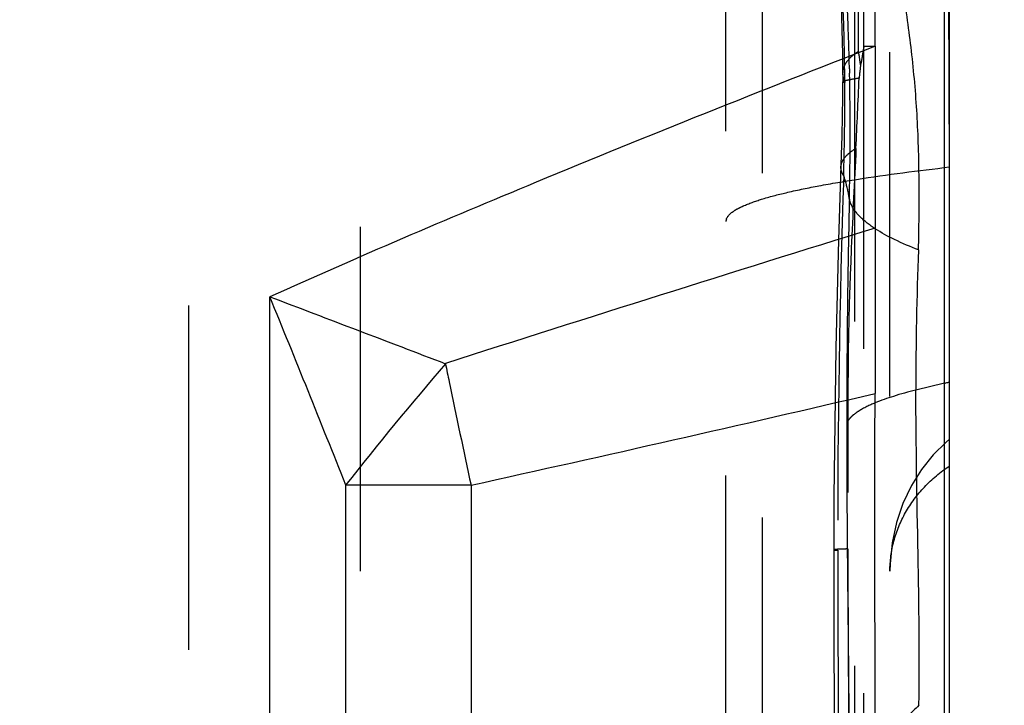
# Model space of a CAD drawing. Units: millimetres. Extents: x 0 to 420, y 0 to 297.
# Drawn here: x 210 to 217, y 122 to 127 of the extents above; entities that cross this region are included whole.
import ezdxf

# ---------------------------------------------------------------- set-up
doc = ezdxf.new("R2010")
doc.units = ezdxf.units.MM
doc.header["$LTSCALE"] = 23.1
doc.linetypes.add('DOT', pattern=[0.2, 0.1, -0.1])
doc.linetypes.add('HIDDEN', pattern=[0.2, 0.1, -0.1])
doc.layers.get('0').update_dxf_attribs({"linetype": 'CONTINUOUS'})
for name, color, linetype in [('607082210-000-00-ED1_DIM', 7, 'CONTINUOUS'), ('607082210-000_CL', 7, 'CONTINUOUS'), ('607082210-000_HL', 7, 'CONTINUOUS'), ('DEFAULT_2', 6, 'HIDDEN')]:
    doc.layers.add(name, color=color, linetype=linetype)
doc.styles.get("Standard").update_dxf_attribs({"font": 'TXT.SHX', "width": 0.7})
doc.dimstyles.new('DIMSTYLE_1', dxfattribs={"dimtxt": 3.5, "dimasz": 3.5, "dimexe": 1.5, "dimexo": 0, "dimgap": 0.875, "dimtad": 1, "dimlfac": 0.2, "dimdsep": 46, "dimtxsty": 'STANDARD', "dimblk": '_FILLED', "dimblk1": '_FILLED', "dimblk2": '_FILLED', "dimcen": 0.09, "dimclrt": 2, "dimazin": 2, "dimtp": 0.05, "dimtm": 0.05, "dimtfac": 1, "dimtofl": 0, "dimtmove": 0, "dimatfit": 3, "dimldrblk": '_FILLED', "dimfxl": 1, "dimtolj": 1, "dimarcsym": 0})

# ---------------------------------------------------------------- blocks, each defined once
blk = doc.blocks.new('_FILLED')
at = {"color": 0, "linetype": 'BYBLOCK'}
blk.add_solid([(0, 0), (-1, 0.125), (-1, -0.125)], dxfattribs=at)
blk = doc.blocks.new('*D0')
at = {"layer": '607082210-000-00-ED1_DIM', "color": 3, "linetype": 'CONTINUOUS'}
for p, q in [((204.9041, 149.1162), (231.9449, 149.1162)), ((230.4449, 149.1162), (230.4449, 135.003)), ((230.4449, 120.8897), (230.4449, 135.003)), ((204.9041, 120.8897), (231.9449, 120.8897))]:
    blk.add_line(p, q, dxfattribs=at)
at = {"layer": '607082210-000-00-ED1_DIM', "color": 3, "linetype": 'CONTINUOUS', "xscale": 3.5, "yscale": 3.5, "zscale": 3.5}
for p, rotation in [((230.4449, 149.1162), 90), ((230.4449, 120.8897), 270)]:
    blk.add_blockref('_FILLED', p, dxfattribs=dict(at, rotation=rotation))
at = {"layer": '607082210-000-00-ED1_DIM', "color": 2, "linetype": 'CONTINUOUS', "insert": (226.0699, 135.003), "char_height": 3.5, "width": 26.125, "attachment_point": 2, "rotation": 90, "line_spacing_factor": 0.9}
blk.add_mtext('(\\fgdt;{\\fgdt;n}\\fTXT.SHX;5.65)', dxfattribs=at)

msp = doc.modelspace()

# ---------------------------------------------------------------- linework, layer by layer
at = {"color": 9, "linetype": 'DOT'}
for p, q in [((216.6943, 126.107), (216.6324, 137.7487)), ((216.1195, 126.9167), (216.1942, 126.9168))]:
    msp.add_line(p, q, dxfattribs=at)
for centre, radius, start, end in [((127.5801, 126.562), 88.5046, 0.207891, 1.426561), ((45.7808, 134.0178), 170.4637, 357.382136, 357.54053), ((707.5156, 124.9905), 491.5061, 180.168579, 180.459698)]:
    msp.add_arc(centre, radius, start, end, dxfattribs=at)
for points, knots in [([(216.0841, 126.8831), (216.0676, 126.8727), (216.0383, 126.8516), (216.0034, 126.8149), (215.9818, 126.7757), (215.9771, 126.7478), (215.9772, 126.7345)], [0, 0, 0, 0, 0.306121, 0.565394, 0.790464, 1, 1, 1, 1]), ([(216.0875, 126.7027), (216.0714, 126.7001), (216.0489, 126.6964), (216.0214, 126.6912), (216.0058, 126.6879), (215.9938, 126.6852), (215.9849, 126.6826), (215.98, 126.6808), (215.9771, 126.679), (215.9771, 126.6782)], [0, 0, 0, 0, 0.429887, 0.599794, 0.739431, 0.84875, 0.927931, 0.977492, 1, 1, 1, 1]), ([(215.9656, 126.1079), (215.966, 126.1188), (215.9716, 126.142), (215.9925, 126.1741), (216.0249, 126.2049), (216.0516, 126.2229), (216.0666, 126.2319)], [0, 0, 0, 0, 0.197382, 0.41961, 0.68378, 1, 1, 1, 1]), ([(216.0666, 126.2319), (216.0554, 126.0092), (216.0395, 125.675), (216.0216, 125.2289), (216.0139, 124.8932), (216.0121, 124.5565), (216.012, 124.1068), (216.0115, 123.7693), (216.0116, 123.5444)], [0, 0, 0, 0, 0.248832, 0.373315, 0.498204, 0.623493, 0.748968, 1, 1, 1, 1]), ([(216.0116, 123.5444), (215.998, 123.5439), (215.9788, 123.5433), (215.9553, 123.5423), (215.9419, 123.5416), (215.9317, 123.5409), (215.9238, 123.5403), (215.9201, 123.5395), (215.9171, 123.5392), (215.9171, 123.5386)], [0, 0, 0, 0, 0.433081, 0.604489, 0.745394, 0.855498, 0.93453, 0.982372, 1, 1, 1, 1])]:
    msp.add_open_spline(points, degree=3, knots=knots, dxfattribs=at)
at = {"layer": '607082210-000_CL', "color": 7, "linetype": 'CONTINUOUS'}
for p, q in [((216.6942, 89.3625), (216.6942, 180.6434)), ((216.1942, 126.9168), (216.1942, 154.3851))]:
    msp.add_line(p, q, dxfattribs=at)
at = {"layer": '607082210-000_CL', "color": 9, "linetype": 'CONTINUOUS'}
for p, q in [((216.6602, 119.5442), (216.6602, 127.834)), ((212.135, 116.0602), (212.135, 125.236)), ((216.6602, 124.6563), (216.4679, 124.6101)), ((213.4846, 123.9723), (212.6429, 123.9723)), ((212.6429, 123.9723), (212.6429, 116.1692)), ((213.4846, 123.9723), (213.4846, 116.1861))]:
    msp.add_line(p, q, dxfattribs=at)
for centre, radius, start, end in [((316.4677, -197.5582), 338.4504, 107.233622, 107.745348), ((237.3961, 124.6751), 20.9282, 177.6036, 180.17794), ((85.8828, 73.5986), 136.404, 21.672597, 22.24466), ((232.4017, 108.4045), 25.1548, 139.36255, 141.76565), ((268.3208, 135.9527), 56.1295, 191.47412, 191.60082), ((269.9589, 136.2907), 57.8021, 191.602479, 192.304818), ((163.9813, 348.4991), 229.9192, 282.433575, 283.126052)]:
    msp.add_arc(centre, radius, start, end, dxfattribs=at)
for points, knots in [([(216.4861, 125.5502), (216.4892, 125.6993), (216.4926, 125.9939), (216.482, 126.4307), (216.446, 126.8547), (216.4076, 127.132), (216.386, 127.268)], [0, 0, 0, 0, 0.259634, 0.512888, 0.760216, 1, 1, 1, 1]), ([(216.1944, 126.9168), (215.4337, 126.62), (214.0734, 126.0769), (212.726, 125.5018), (212.135, 125.236)], [0, 0, 0, 0, 0.557539, 1, 1, 1, 1]), ([(216.4861, 125.5502), (216.4313, 125.5713), (216.3314, 125.6137), (216.2359, 125.6658), (216.1944, 125.6929)], [0, 0, 0, 0, 0.542562, 1, 1, 1, 1]), ([(212.135, 125.236), (212.3323, 125.1616), (212.7248, 125.0116), (213.1175, 124.862), (213.313, 124.7871)], [0, 0, 0, 0, 0.501745, 1, 1, 1, 1]), ([(216.6602, 124.6563), (216.6632, 124.657), (216.6746, 124.6598), (216.6859, 124.6628), (216.6942, 124.6651)], [0, 0, 0, 0, 0.261764, 1, 1, 1, 1]), ([(216.4679, 124.6101), (216.4174, 124.5975), (216.3252, 124.5722), (216.2349, 124.5407), (216.1947, 124.5241)], [0, 0, 0, 0, 0.544688, 1, 1, 1, 1]), ([(216.489, 122.4952), (216.494, 122.833), (216.4832, 123.5381), (216.469, 124.2429), (216.4679, 124.6101)], [0, 0, 0, 0, 0.479233, 1, 1, 1, 1]), ([(216.489, 122.4952), (216.4623, 122.4701), (216.3622, 122.3707), (216.273, 122.2598), (216.2165, 122.1719)], [0, 0, 0, 0, 0.259557, 1, 1, 1, 1])]:
    msp.add_open_spline(points, degree=3, knots=knots, dxfattribs=at)
at = {"layer": '607082210-000_CL', "color": 7, "linetype": 'CONTINUOUS'}
for points, knots in [([(216.1945, 126.9168), (216.1945, 126.7127), (216.1954, 126.3068), (216.1941, 125.901), (216.195, 125.6992)], [0, 0, 0, 0, 0.5029, 1, 1, 1, 1]), ([(216.195, 125.6992), (216.1958, 125.5149), (216.1941, 125.1442), (216.1954, 124.7735), (216.1949, 124.5871)], [0, 0, 0, 0, 0.497101, 1, 1, 1, 1]), ([(216.1946, 116.2223), (216.1931, 116.5708), (216.1939, 117.2679), (216.1953, 118.3135), (216.1944, 119.3591), (216.1943, 120.7532), (216.1959, 122.4958), (216.1924, 123.8899), (216.1946, 124.587)], [0, 0, 0, 0, 0.125, 0.25, 0.375, 0.5, 0.75, 1, 1, 1, 1])]:
    msp.add_open_spline(points, degree=3, knots=knots, dxfattribs=at)
at = {"layer": '607082210-000_HL', "color": 6, "linetype": 'HIDDEN'}
for p, q in [((216.2942, 119.9466), (216.2942, 161.7239)), ((215.1942, 117.1077), (215.1942, 152.8982)), ((216.0136, 127.0593), (216.0066, 127.2218)), ((216.1942, 126.9168), (216.1942, 115.6209)), ((215.9679, 126.1882), (215.95, 125.6176)), ((215.95, 125.6176), (215.9323, 124.8943)), ((215.9323, 124.8943), (215.9215, 124.2211)), ((215.9174, 123.0744), (215.9229, 122.0123))]:
    msp.add_line(p, q, dxfattribs=at)
for points in [[(215.8838, 128.6379), (215.9008, 128.4412), (215.9219, 128.1637), (215.939, 127.8931), (215.9527, 127.6272), (215.9631, 127.3659), (215.9705, 127.1114), (215.9753, 126.8649), (215.977, 126.7345)], [(215.9771, 126.6781), (215.9762, 126.5803), (215.9742, 126.4457), (215.9714, 126.3149), (215.9679, 126.1882)], [(215.9772, 126.734), (215.9773, 126.7142), (215.9773, 126.6956), (215.9773, 126.6781)], [(216.6942, 124.2809), (216.6704, 124.2608), (216.5832, 124.175), (216.5055, 124.0779), (216.438, 123.9696), (216.3815, 123.8499), (216.3379, 123.7208), (216.309, 123.5855), (216.2953, 123.445), (216.2942, 123.3959)], [(215.9215, 124.2211), (215.9185, 123.8959), (215.9172, 123.5835), (215.9174, 123.0744)]]:
    msp.add_lwpolyline(points, dxfattribs=at)
msp.add_arc((211.8485, 126.2421), 4.2838, 7.38253, 8.6053, dxfattribs=at)
for points, knots in [([(216.1195, 126.9167), (216.1158, 126.8968), (216.1106, 126.8653), (216.1043, 126.8237), (216.1002, 126.8022), (216.0968, 126.7926)], [0, 0, 0, 0, 0.482302, 0.758199, 1, 1, 1, 1]), ([(215.1973, 125.758), (215.204, 125.7765), (215.2302, 125.8014), (215.2729, 125.8279), (215.3411, 125.8603), (215.4538, 125.8986), (215.6216, 125.9417), (215.8314, 125.9845), (216.1928, 126.0454), (216.4856, 126.0829), (216.6942, 126.107)], [0, 0, 0, 0, 0.03793, 0.064831, 0.097781, 0.18277, 0.293936, 0.431469, 0.595289, 1, 1, 1, 1])]:
    msp.add_open_spline(points, degree=3, knots=knots, dxfattribs=at)
for points in [[(216.0968, 126.7926), (216.094, 126.7626), (216.091, 126.7326), (216.0875, 126.7027)], [(215.1973, 125.758), (215.1953, 125.7526), (215.1942, 125.7468), (215.1942, 125.741)]]:
    msp.add_open_spline(points, degree=3, dxfattribs=at)
at = {"layer": 'DEFAULT_2', "color": 6, "linetype": 'DOT'}
for p, q in [((212.7399, 153.4253), (212.7399, 116.5806)), ((211.59, 152.8974), (211.59, 117.1085)), ((216.1195, 115.646), (216.1195, 143.0892)), ((216.0572, 141.2408), (216.0572, 115.646)), ((215.4389, 116.8258), (215.4389, 137.9764)), ((216.0229, 126.7648), (216.0235, 126.7353)), ((215.9771, 126.6781), (215.9771, 126.6781)), ((215.9772, 126.7345), (215.9772, 126.734))]:
    msp.add_line(p, q, dxfattribs=at)
for centre, radius, start, end in [((191.7802, 126.3869), 24.2134, 1.14156, 4.82872), ((198.0205, 126.3446), 18.0072, 1.33708, 2.27478), ((192.4263, 126.3965), 23.5672, 0.67676, 1.14959), ((195.9929, 126.61), 19.9991, 358.9832, 0.18574), ((197.8641, 126.3403), 18.1638, 1.06884, 1.24597), ((198.033, 126.3429), 17.9948, 359.24859, 1.07086), ((193.8721, 126.6476), 22.1202, 358.44597, 358.98343), ((198.8935, 126.3341), 17.1342, 358.52034, 359.24003), ((287.1996, 123.6428), 71.256, 178.065928, 180.08634), ((285.1592, 124.2966), 69.1556, 178.678337, 178.954024), ((283.6099, 124.3258), 67.606, 178.954788, 179.096703), ((280.7347, 124.3677), 64.7305, 179.093658, 179.982887), ((305.2047, 124.3894), 89.2004, 180.001517, 180.429342), ((364.2119, 124.7708), 148.2089, 180.405856, 180.534605), ((394.2886, 123.5103), 178.3442, 179.991911, 180.806561)]:
    msp.add_arc(centre, radius, start, end, dxfattribs=at)
for points, knots in [([(215.9772, 126.734), (215.9772, 126.7291), (215.9787, 126.7087), (215.9852, 126.6889), (215.9919, 126.6748)], [0, 0, 0, 0, 0.238347, 1, 1, 1, 1]), ([(215.9822, 126.6758), (215.9829, 126.6757), (215.9861, 126.6752), (215.9893, 126.675), (215.9919, 126.6749)], [0, 0, 0, 0, 0.20255, 1, 1, 1, 1]), ([(215.9842, 126.0477), (215.9781, 126.057), (215.9684, 126.0761), (215.9652, 126.0976), (215.9656, 126.1076)], [0, 0, 0, 0, 0.525316, 1, 1, 1, 1]), ([(216.022, 125.8919), (216.0201, 125.9054), (216.0114, 125.9581), (215.9976, 126.01), (215.9842, 126.0475)], [0, 0, 0, 0, 0.254876, 1, 1, 1, 1]), ([(216.0355, 125.8529), (216.034, 125.8561), (216.0284, 125.8686), (216.0242, 125.8818), (216.022, 125.8917)], [0, 0, 0, 0, 0.25867, 1, 1, 1, 1]), ([(216.1944, 125.6929), (216.1587, 125.7163), (216.0979, 125.7622), (216.0497, 125.823), (216.0355, 125.8529)], [0, 0, 0, 0, 0.563056, 1, 1, 1, 1]), ([(216.1947, 124.5241), (216.1568, 124.5084), (216.105, 124.4842), (216.0478, 124.4439), (216.0271, 124.4233), (216.0191, 124.413)], [0, 0, 0, 0, 0.585949, 0.813148, 1, 1, 1, 1]), ([(216.0191, 124.413), (216.0175, 124.4109), (216.0117, 124.4027), (216.0069, 124.3939), (216.0042, 124.387)], [0, 0, 0, 0, 0.266425, 1, 1, 1, 1]), ([(216.2942, 123.3959), (216.2944, 123.4636), (216.3127, 123.6007), (216.3926, 123.7945), (216.5211, 123.9672), (216.633, 124.0608), (216.6942, 124.1014)], [0, 0, 0, 0, 0.240897, 0.485937, 0.738548, 1, 1, 1, 1]), ([(215.9171, 123.5386), (215.9171, 123.538), (215.9205, 123.5377), (215.9245, 123.5368), (215.9334, 123.5362), (215.9399, 123.5357), (215.9437, 123.5355)], [0, 0, 0, 0, 0.069121, 0.257591, 0.567955, 1, 1, 1, 1]), ([(216.0095, 123.3879), (216.0103, 123.2949), (216.0139, 122.931), (216.018, 122.5671), (216.0202, 122.2962)], [0, 0, 0, 0, 0.255726, 1, 1, 1, 1])]:
    msp.add_open_spline(points, degree=3, knots=knots, dxfattribs=at)

# ---------------------------------------------------------------- dimensions: what is measured, and where the dimension line sits
at = {"layer": '607082210-000-00-ED1_DIM', "color": 3, "linetype": 'CONTINUOUS'}
dim = msp.add_linear_dim(base=(230.4449, 120.8897), p1=(204.9041, 149.1162), p2=(204.9041, 120.8897), angle=270, text='(%%c<>)', dimstyle='DIMSTYLE_1', dxfattribs=at)
dim.commit()
dim.dimension.update_dxf_attribs({"geometry": '*D0', "text_midpoint": (230.4449, 135.003), "dimtype": 160})

doc.saveas('drawing.dxf')
